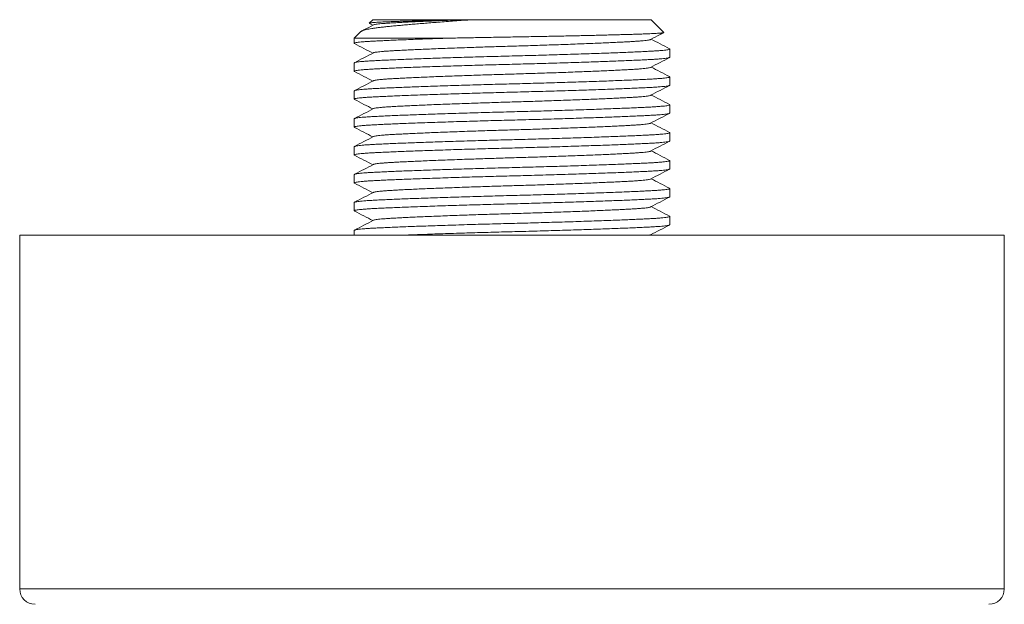
# Model space of a CAD drawing. Units: millimetres. Extents: x -216 to 517, y -239 to 468.
# Drawn here: x 41 to 105, y -108 to -70 of the extents above; entities that cross this region are included whole.
import ezdxf

# ---------------------------------------------------------------- set-up
doc = ezdxf.new("R2010")
doc.units = ezdxf.units.MM

msp = doc.modelspace()

# ---------------------------------------------------------------- linework, layer by layer
at = {"color": 7, "linetype": 'Continuous', "lineweight": 18}
for p, q in [((63.695, -70.424), (63.468, -70.651)), ((63.475, -70.667), (63.7, -70.785)), ((69.463, -70.424), (63.695, -70.424)), ((69.82, -70.424), (69.463, -70.424)), ((70.169, -70.424), (69.82, -70.424)), ((81.795, -70.424), (70.169, -70.424)), ((82.62, -71.249), (81.795, -70.424)), ((62.919, -71.2), (62.495, -71.624)), ((62.495, -71.624), (62.495, -71.962)), ((68.69, -71.624), (62.495, -71.624)), ((82.995, -72.869), (82.995, -72.328)), ((62.495, -73.235), (62.495, -73.776)), ((82.995, -74.683), (82.995, -74.142)), ((62.495, -75.049), (62.495, -75.59)), ((82.995, -76.497), (82.995, -75.956)), ((62.495, -76.863), (62.495, -77.404)), ((82.995, -78.311), (82.995, -77.77)), ((62.495, -78.677), (62.495, -79.218)), ((82.995, -80.125), (82.995, -79.584)), ((62.495, -80.491), (62.495, -81.032)), ((82.995, -81.939), (82.995, -81.398)), ((62.495, -82.305), (62.495, -82.846)), ((82.995, -83.753), (82.995, -83.212)), ((40.745, -84.424), (40.745, -107.424)), ((40.745, -84.424), (104.745, -84.424)), ((62.495, -84.119), (62.495, -84.424)), ((81.856, -84.424), (81.79, -84.39)), ((104.745, -107.424), (104.745, -84.424)), ((40.745, -107.424), (104.745, -107.424))]:
    msp.add_line(p, q, dxfattribs=at)
for centre, start, end in [((41.745, -107.424), 180, 270), ((103.745, -107.424), 270, 0)]:
    msp.add_arc(centre, 1, start, end, dxfattribs=at)
for points, knots in [([(62.92, -71.201), (62.93, -71.192), (62.953, -71.171), (63.024, -71.139), (63.128, -71.103), (63.265, -71.068), (63.434, -71.033), (63.63, -70.998), (63.854, -70.964), (64.103, -70.931), (64.381, -70.899), (64.689, -70.867), (65.028, -70.834), (65.386, -70.8), (65.761, -70.766), (66.151, -70.732), (66.564, -70.697), (67.002, -70.661), (67.462, -70.624), (67.951, -70.586), (68.47, -70.546), (69.02, -70.506), (69.587, -70.465), (69.975, -70.438), (70.169, -70.424)], [0, 0, 0, 0, 0.035808, 0.080733, 0.125625, 0.17182, 0.218053, 0.264248, 0.309139, 0.354065, 0.398956, 0.44521, 0.491504, 0.537755, 0.581398, 0.625077, 0.66872, 0.713736, 0.758791, 0.803807, 0.852444, 0.90108, 0.95054, 1, 1, 1, 1]), ([(63.737, -70.765), (63.533, -70.872), (63.278, -71.004), (63.024, -71.137), (62.974, -71.163)], [0, 0, 0, 0, 0.803558, 1, 1, 1, 1]), ([(69.463, -70.424), (69.307, -70.428), (68.993, -70.435), (68.537, -70.446), (68.087, -70.457), (67.648, -70.468), (67.221, -70.48), (66.815, -70.491), (66.431, -70.501), (66.07, -70.512), (65.725, -70.523), (65.399, -70.533), (65.092, -70.543), (64.813, -70.553), (64.561, -70.562), (64.335, -70.572), (64.132, -70.582), (63.954, -70.593), (63.801, -70.604), (63.676, -70.614), (63.579, -70.625), (63.512, -70.636), (63.474, -70.646), (63.471, -70.651), (63.47, -70.653)], [0, 0, 0, 0, 0.045749, 0.091532, 0.137281, 0.184358, 0.231473, 0.278551, 0.324299, 0.370083, 0.415831, 0.462909, 0.510024, 0.557102, 0.602842, 0.648616, 0.694357, 0.741367, 0.788414, 0.835424, 0.882161, 0.928933, 0.97567, 1, 1, 1, 1]), ([(69.82, -70.424), (69.604, -70.432), (69.17, -70.447), (68.545, -70.47), (67.942, -70.493), (67.369, -70.516), (66.83, -70.539), (66.333, -70.562), (65.881, -70.583), (65.474, -70.603), (65.111, -70.623), (64.788, -70.641), (64.503, -70.661), (64.262, -70.68), (64.065, -70.701), (63.911, -70.721), (63.804, -70.742), (63.747, -70.757), (63.739, -70.764), (63.739, -70.765)], [0, 0, 0, 0, 0.065057, 0.130407, 0.195859, 0.261217, 0.32629, 0.390891, 0.453189, 0.514713, 0.575319, 0.635082, 0.695545, 0.756946, 0.815572, 0.874776, 0.934422, 0.994365, 1, 1, 1, 1]), ([(62.516, -71.979), (62.506, -71.973), (62.484, -71.96), (62.515, -71.939), (62.6, -71.916), (62.742, -71.894), (62.937, -71.873), (63.182, -71.852), (63.468, -71.832), (63.79, -71.814), (64.144, -71.797), (64.54, -71.778), (64.979, -71.759), (65.47, -71.738), (66.013, -71.717), (66.608, -71.695), (67.239, -71.672), (67.903, -71.65), (68.394, -71.633), (68.659, -71.625), (68.69, -71.624)], [0, 0, 0, 0, 0.04664, 0.108058, 0.169303, 0.230206, 0.290604, 0.35034, 0.409269, 0.463973, 0.518335, 0.573533, 0.629505, 0.686132, 0.746766, 0.807836, 0.869176, 0.930615, 0.991979, 1, 1, 1, 1]), ([(82.614, -71.261), (82.614, -71.261), (82.612, -71.265), (82.579, -71.273), (82.514, -71.284), (82.415, -71.294), (82.284, -71.305), (82.121, -71.316), (81.93, -71.326), (81.712, -71.336), (81.468, -71.346), (81.195, -71.356), (80.892, -71.366), (80.562, -71.376), (80.208, -71.386), (79.832, -71.397), (79.437, -71.408), (79.017, -71.419), (78.573, -71.43), (78.105, -71.441), (77.623, -71.452), (77.129, -71.463), (76.624, -71.474), (76.101, -71.485), (75.562, -71.496), (75.009, -71.507), (74.437, -71.518), (73.849, -71.528), (73.247, -71.539), (72.635, -71.55), (72.016, -71.56), (71.392, -71.571), (70.8, -71.582), (70.243, -71.593), (69.718, -71.603), (69.199, -71.613), (68.86, -71.62), (68.69, -71.624)], [0, 0, 0, 0, 0.001088, 0.029411, 0.057756, 0.086079, 0.115225, 0.144394, 0.17354, 0.201863, 0.230207, 0.25853, 0.287656, 0.316805, 0.34593, 0.374601, 0.403293, 0.431963, 0.461452, 0.490965, 0.520455, 0.549348, 0.578263, 0.607156, 0.636889, 0.666645, 0.696377, 0.727695, 0.759041, 0.790359, 0.822735, 0.855142, 0.887518, 0.915481, 0.943444, 0.971722, 1, 1, 1, 1]), ([(81.753, -71.711), (81.957, -71.604), (82.244, -71.455), (82.531, -71.305), (82.614, -71.262)], [0, 0, 0, 0, 0.71103, 1, 1, 1, 1]), ([(82.975, -72.311), (82.984, -72.317), (83.006, -72.33), (82.975, -72.351), (82.89, -72.374), (82.748, -72.396), (82.553, -72.417), (82.308, -72.438), (82.021, -72.458), (81.7, -72.476), (81.346, -72.493), (80.95, -72.512), (80.511, -72.531), (80.02, -72.552), (79.477, -72.573), (78.882, -72.595), (78.25, -72.618), (77.587, -72.64), (76.897, -72.663), (76.2, -72.685), (75.503, -72.706), (74.813, -72.726), (74.12, -72.746), (73.431, -72.764), (72.731, -72.782), (72.017, -72.801), (71.285, -72.821), (70.551, -72.841), (69.82, -72.863), (69.099, -72.885), (68.407, -72.907), (67.749, -72.929), (67.129, -72.95), (66.538, -72.971), (65.981, -72.992), (65.449, -73.013), (64.95, -73.034), (64.489, -73.054), (64.076, -73.074), (63.709, -73.092), (63.386, -73.111), (63.112, -73.131), (62.889, -73.152), (62.714, -73.172), (62.589, -73.193), (62.51, -73.214), (62.5, -73.228), (62.495, -73.235)], [0, 0, 0, 0, 0.017598, 0.041049, 0.064433, 0.087687, 0.110748, 0.133557, 0.156057, 0.176945, 0.197701, 0.218777, 0.240148, 0.26177, 0.284921, 0.308239, 0.33166, 0.355118, 0.378549, 0.401885, 0.423745, 0.445414, 0.466842, 0.487984, 0.508799, 0.530885, 0.553337, 0.576105, 0.599134, 0.622364, 0.645734, 0.667839, 0.689956, 0.712029, 0.734004, 0.755828, 0.778752, 0.801391, 0.823692, 0.845683, 0.867932, 0.890526, 0.912098, 0.933883, 0.955831, 0.977888, 1, 1, 1, 1]), ([(62.511, -71.979), (62.716, -72.085), (63.112, -72.292), (63.508, -72.498), (63.7, -72.599)], [0, 0, 0, 0, 0.515728, 1, 1, 1, 1]), ([(81.75, -71.711), (81.749, -71.712), (81.74, -71.721), (81.676, -71.737), (81.555, -71.759), (81.382, -71.78), (81.166, -71.801), (80.914, -71.821), (80.631, -71.839), (80.319, -71.857), (79.971, -71.875), (79.584, -71.894), (79.152, -71.915), (78.673, -71.936), (78.15, -71.958), (77.593, -71.981), (77.009, -72.004), (76.401, -72.026), (75.787, -72.048), (75.174, -72.069), (74.566, -72.089), (73.956, -72.109), (73.349, -72.127), (72.752, -72.145), (72.162, -72.162), (71.575, -72.18), (70.986, -72.199), (70.399, -72.218), (69.792, -72.239), (69.171, -72.261), (68.545, -72.284), (67.942, -72.307), (67.369, -72.33), (66.83, -72.353), (66.333, -72.376), (65.881, -72.397), (65.474, -72.417), (65.111, -72.437), (64.788, -72.455), (64.503, -72.475), (64.262, -72.494), (64.065, -72.515), (63.911, -72.535), (63.804, -72.556), (63.747, -72.571), (63.739, -72.578), (63.739, -72.579)], [0, 0, 0, 0, 0.003533, 0.028351, 0.053031, 0.077506, 0.101712, 0.125592, 0.147759, 0.169788, 0.192155, 0.214836, 0.237783, 0.262354, 0.287101, 0.311958, 0.336855, 0.361722, 0.386489, 0.40969, 0.432687, 0.455428, 0.477866, 0.499956, 0.521291, 0.542952, 0.564899, 0.587089, 0.609476, 0.634882, 0.660403, 0.685964, 0.711488, 0.7369, 0.762128, 0.786457, 0.810484, 0.834152, 0.857491, 0.881103, 0.905082, 0.927977, 0.951097, 0.97439, 0.997799, 1, 1, 1, 1]), ([(82.979, -72.311), (82.774, -72.205), (82.378, -71.998), (81.982, -71.792), (81.79, -71.692)], [0, 0, 0, 0, 0.515667, 1, 1, 1, 1]), ([(62.516, -73.793), (62.506, -73.787), (62.484, -73.774), (62.515, -73.753), (62.6, -73.73), (62.742, -73.708), (62.937, -73.687), (63.182, -73.666), (63.468, -73.646), (63.79, -73.628), (64.144, -73.611), (64.54, -73.592), (64.979, -73.573), (65.47, -73.552), (66.013, -73.531), (66.608, -73.509), (67.239, -73.486), (67.903, -73.464), (68.593, -73.441), (69.29, -73.419), (69.987, -73.398), (70.677, -73.378), (71.37, -73.358), (72.059, -73.34), (72.759, -73.322), (73.473, -73.303), (74.205, -73.283), (74.939, -73.263), (75.67, -73.241), (76.391, -73.219), (77.083, -73.197), (77.74, -73.175), (78.361, -73.154), (78.952, -73.133), (79.509, -73.112), (80.04, -73.091), (80.539, -73.07), (81.001, -73.05), (81.414, -73.03), (81.781, -73.012), (82.104, -72.993), (82.377, -72.973), (82.601, -72.952), (82.775, -72.932), (82.901, -72.911), (82.98, -72.89), (82.99, -72.876), (82.995, -72.869)], [0, 0, 0, 0, 0.017805, 0.04125, 0.06463, 0.087879, 0.110935, 0.133739, 0.156235, 0.177118, 0.19787, 0.218941, 0.240308, 0.261925, 0.285071, 0.308384, 0.3318, 0.355254, 0.378679, 0.402011, 0.423867, 0.445531, 0.466954, 0.488092, 0.508902, 0.530984, 0.553431, 0.576194, 0.599218, 0.622443, 0.645808, 0.667909, 0.690021, 0.71209, 0.73406, 0.755879, 0.778798, 0.801432, 0.823729, 0.845716, 0.86796, 0.890549, 0.912117, 0.933897, 0.95584, 0.977892, 1, 1, 1, 1]), ([(63.737, -72.579), (63.533, -72.686), (63.124, -72.899), (62.715, -73.112), (62.511, -73.218)], [0, 0, 0, 0, 0.499952, 1, 1, 1, 1]), ([(81.753, -73.525), (81.957, -73.418), (82.365, -73.205), (82.774, -72.992), (82.978, -72.886)], [0, 0, 0, 0, 0.499958, 1, 1, 1, 1]), ([(81.75, -73.525), (81.749, -73.526), (81.74, -73.535), (81.676, -73.551), (81.555, -73.573), (81.382, -73.594), (81.166, -73.615), (80.914, -73.635), (80.631, -73.653), (80.319, -73.671), (79.971, -73.689), (79.584, -73.708), (79.152, -73.729), (78.673, -73.75), (78.15, -73.772), (77.593, -73.795), (77.009, -73.818), (76.401, -73.84), (75.787, -73.862), (75.174, -73.883), (74.566, -73.903), (73.956, -73.923), (73.349, -73.941), (72.752, -73.959), (72.162, -73.976), (71.575, -73.994), (70.986, -74.013), (70.399, -74.032), (69.792, -74.053), (69.171, -74.075), (68.545, -74.098), (67.942, -74.121), (67.369, -74.144), (66.83, -74.167), (66.333, -74.19), (65.881, -74.211), (65.474, -74.231), (65.111, -74.251), (64.788, -74.269), (64.503, -74.289), (64.262, -74.308), (64.065, -74.329), (63.911, -74.349), (63.804, -74.37), (63.747, -74.385), (63.739, -74.392), (63.739, -74.393)], [0, 0, 0, 0, 0.003533, 0.028351, 0.053031, 0.077506, 0.101712, 0.125592, 0.147759, 0.169788, 0.192155, 0.214836, 0.237783, 0.262354, 0.287101, 0.311958, 0.336855, 0.361722, 0.386489, 0.40969, 0.432687, 0.455428, 0.477866, 0.499956, 0.521291, 0.542952, 0.564899, 0.587089, 0.609476, 0.634882, 0.660403, 0.685964, 0.711488, 0.7369, 0.762128, 0.786457, 0.810484, 0.834152, 0.857491, 0.881103, 0.905082, 0.927977, 0.951097, 0.97439, 0.997799, 1, 1, 1, 1]), ([(82.979, -74.125), (82.774, -74.019), (82.378, -73.812), (81.982, -73.606), (81.79, -73.506)], [0, 0, 0, 0, 0.515667, 1, 1, 1, 1]), ([(82.975, -74.125), (82.984, -74.131), (83.006, -74.144), (82.975, -74.165), (82.89, -74.188), (82.748, -74.21), (82.553, -74.231), (82.308, -74.252), (82.021, -74.272), (81.7, -74.29), (81.346, -74.307), (80.95, -74.326), (80.511, -74.345), (80.02, -74.366), (79.477, -74.387), (78.882, -74.409), (78.25, -74.432), (77.587, -74.454), (76.897, -74.477), (76.2, -74.499), (75.503, -74.52), (74.813, -74.54), (74.12, -74.56), (73.431, -74.578), (72.731, -74.596), (72.017, -74.615), (71.285, -74.635), (70.551, -74.655), (69.82, -74.677), (69.099, -74.699), (68.407, -74.721), (67.749, -74.743), (67.129, -74.764), (66.538, -74.785), (65.981, -74.806), (65.449, -74.827), (64.95, -74.848), (64.489, -74.868), (64.076, -74.888), (63.709, -74.906), (63.386, -74.925), (63.112, -74.945), (62.889, -74.966), (62.714, -74.986), (62.589, -75.007), (62.51, -75.028), (62.5, -75.042), (62.495, -75.049)], [0, 0, 0, 0, 0.017598, 0.041049, 0.064433, 0.087687, 0.110748, 0.133557, 0.156057, 0.176945, 0.197701, 0.218777, 0.240148, 0.26177, 0.284921, 0.308239, 0.33166, 0.355118, 0.378549, 0.401885, 0.423745, 0.445414, 0.466842, 0.487984, 0.508799, 0.530885, 0.553337, 0.576105, 0.599134, 0.622364, 0.645734, 0.667839, 0.689956, 0.712029, 0.734004, 0.755828, 0.778752, 0.801391, 0.823692, 0.845683, 0.867932, 0.890526, 0.912098, 0.933883, 0.955831, 0.977888, 1, 1, 1, 1]), ([(62.511, -73.793), (62.716, -73.899), (63.112, -74.106), (63.508, -74.312), (63.7, -74.413)], [0, 0, 0, 0, 0.515728, 1, 1, 1, 1]), ([(62.516, -75.607), (62.506, -75.601), (62.484, -75.588), (62.515, -75.567), (62.6, -75.544), (62.742, -75.522), (62.937, -75.501), (63.182, -75.48), (63.468, -75.46), (63.79, -75.442), (64.144, -75.425), (64.54, -75.406), (64.979, -75.387), (65.47, -75.366), (66.013, -75.345), (66.608, -75.323), (67.239, -75.3), (67.903, -75.278), (68.593, -75.255), (69.29, -75.233), (69.987, -75.212), (70.677, -75.192), (71.37, -75.172), (72.059, -75.154), (72.759, -75.136), (73.473, -75.117), (74.205, -75.097), (74.939, -75.077), (75.67, -75.055), (76.391, -75.033), (77.083, -75.011), (77.74, -74.989), (78.361, -74.968), (78.952, -74.947), (79.509, -74.926), (80.04, -74.905), (80.539, -74.884), (81.001, -74.864), (81.414, -74.844), (81.781, -74.826), (82.104, -74.807), (82.377, -74.787), (82.601, -74.766), (82.775, -74.746), (82.901, -74.725), (82.98, -74.704), (82.99, -74.69), (82.995, -74.683)], [0, 0, 0, 0, 0.017805, 0.04125, 0.06463, 0.087879, 0.110935, 0.133739, 0.156235, 0.177118, 0.19787, 0.218941, 0.240308, 0.261925, 0.285071, 0.308384, 0.3318, 0.355254, 0.378679, 0.402011, 0.423867, 0.445531, 0.466954, 0.488092, 0.508902, 0.530984, 0.553431, 0.576194, 0.599218, 0.622443, 0.645808, 0.667909, 0.690021, 0.71209, 0.73406, 0.755879, 0.778798, 0.801432, 0.823729, 0.845716, 0.86796, 0.890549, 0.912117, 0.933897, 0.95584, 0.977892, 1, 1, 1, 1]), ([(63.737, -74.393), (63.533, -74.5), (63.124, -74.713), (62.715, -74.926), (62.511, -75.032)], [0, 0, 0, 0, 0.499954, 1, 1, 1, 1]), ([(81.753, -75.339), (81.957, -75.232), (82.365, -75.019), (82.774, -74.806), (82.978, -74.7)], [0, 0, 0, 0, 0.499958, 1, 1, 1, 1]), ([(81.75, -75.339), (81.749, -75.34), (81.74, -75.349), (81.676, -75.365), (81.555, -75.387), (81.382, -75.408), (81.166, -75.429), (80.914, -75.449), (80.631, -75.467), (80.319, -75.485), (79.971, -75.503), (79.584, -75.522), (79.152, -75.543), (78.673, -75.564), (78.15, -75.586), (77.593, -75.609), (77.009, -75.632), (76.401, -75.654), (75.787, -75.676), (75.174, -75.697), (74.566, -75.717), (73.956, -75.737), (73.349, -75.755), (72.752, -75.773), (72.162, -75.79), (71.575, -75.808), (70.986, -75.827), (70.399, -75.846), (69.792, -75.867), (69.171, -75.889), (68.545, -75.912), (67.942, -75.935), (67.369, -75.958), (66.83, -75.981), (66.333, -76.004), (65.881, -76.025), (65.474, -76.045), (65.111, -76.065), (64.788, -76.083), (64.503, -76.103), (64.262, -76.122), (64.065, -76.143), (63.911, -76.163), (63.804, -76.184), (63.747, -76.199), (63.739, -76.206), (63.739, -76.207)], [0, 0, 0, 0, 0.003533, 0.028351, 0.053031, 0.077506, 0.101712, 0.125592, 0.147759, 0.169788, 0.192155, 0.214836, 0.237783, 0.262354, 0.287101, 0.311958, 0.336855, 0.361722, 0.386489, 0.40969, 0.432687, 0.455428, 0.477866, 0.499956, 0.521291, 0.542952, 0.564899, 0.587089, 0.609476, 0.634882, 0.660403, 0.685964, 0.711488, 0.7369, 0.762128, 0.786457, 0.810484, 0.834152, 0.857491, 0.881103, 0.905082, 0.927977, 0.951097, 0.97439, 0.997799, 1, 1, 1, 1]), ([(82.979, -75.939), (82.774, -75.833), (82.378, -75.626), (81.982, -75.42), (81.79, -75.32)], [0, 0, 0, 0, 0.515667, 1, 1, 1, 1]), ([(82.975, -75.939), (82.984, -75.945), (83.006, -75.958), (82.975, -75.979), (82.89, -76.002), (82.748, -76.024), (82.553, -76.045), (82.308, -76.066), (82.021, -76.086), (81.7, -76.104), (81.346, -76.121), (80.95, -76.14), (80.511, -76.159), (80.02, -76.18), (79.477, -76.201), (78.882, -76.223), (78.25, -76.246), (77.587, -76.268), (76.897, -76.291), (76.2, -76.313), (75.503, -76.334), (74.813, -76.354), (74.12, -76.374), (73.431, -76.392), (72.731, -76.41), (72.017, -76.429), (71.285, -76.449), (70.551, -76.469), (69.82, -76.491), (69.099, -76.513), (68.407, -76.535), (67.749, -76.557), (67.129, -76.578), (66.538, -76.599), (65.981, -76.62), (65.449, -76.641), (64.95, -76.662), (64.489, -76.682), (64.076, -76.702), (63.709, -76.72), (63.386, -76.739), (63.112, -76.759), (62.889, -76.78), (62.714, -76.8), (62.589, -76.821), (62.51, -76.842), (62.5, -76.856), (62.495, -76.863)], [0, 0, 0, 0, 0.017598, 0.041049, 0.064433, 0.087687, 0.110748, 0.133557, 0.156057, 0.176945, 0.197701, 0.218777, 0.240148, 0.26177, 0.284921, 0.308239, 0.33166, 0.355118, 0.378549, 0.401885, 0.423745, 0.445414, 0.466842, 0.487984, 0.508799, 0.530885, 0.553337, 0.576105, 0.599134, 0.622364, 0.645734, 0.667839, 0.689956, 0.712029, 0.734004, 0.755828, 0.778752, 0.801391, 0.823692, 0.845683, 0.867932, 0.890526, 0.912098, 0.933883, 0.955831, 0.977888, 1, 1, 1, 1]), ([(62.511, -75.607), (62.716, -75.713), (63.112, -75.92), (63.508, -76.126), (63.7, -76.227)], [0, 0, 0, 0, 0.515728, 1, 1, 1, 1]), ([(62.516, -77.421), (62.506, -77.415), (62.484, -77.402), (62.515, -77.381), (62.6, -77.358), (62.742, -77.336), (62.937, -77.315), (63.182, -77.294), (63.468, -77.274), (63.79, -77.256), (64.144, -77.239), (64.54, -77.22), (64.979, -77.201), (65.47, -77.18), (66.013, -77.159), (66.608, -77.137), (67.239, -77.114), (67.903, -77.092), (68.593, -77.069), (69.29, -77.047), (69.987, -77.026), (70.677, -77.006), (71.37, -76.986), (72.059, -76.968), (72.759, -76.95), (73.473, -76.931), (74.205, -76.911), (74.939, -76.891), (75.67, -76.869), (76.391, -76.847), (77.083, -76.825), (77.74, -76.803), (78.361, -76.782), (78.952, -76.761), (79.509, -76.74), (80.04, -76.719), (80.539, -76.698), (81.001, -76.678), (81.414, -76.658), (81.781, -76.64), (82.104, -76.621), (82.377, -76.601), (82.601, -76.58), (82.775, -76.56), (82.901, -76.539), (82.98, -76.518), (82.99, -76.504), (82.995, -76.497)], [0, 0, 0, 0, 0.017805, 0.04125, 0.06463, 0.087879, 0.110935, 0.133739, 0.156235, 0.177118, 0.19787, 0.218941, 0.240308, 0.261925, 0.285071, 0.308384, 0.3318, 0.355254, 0.378679, 0.402011, 0.423867, 0.445531, 0.466954, 0.488092, 0.508902, 0.530984, 0.553431, 0.576194, 0.599218, 0.622443, 0.645808, 0.667909, 0.690021, 0.71209, 0.73406, 0.755879, 0.778798, 0.801432, 0.823729, 0.845716, 0.86796, 0.890549, 0.912117, 0.933897, 0.95584, 0.977892, 1, 1, 1, 1]), ([(63.737, -76.207), (63.533, -76.314), (63.124, -76.527), (62.715, -76.74), (62.511, -76.846)], [0, 0, 0, 0, 0.499954, 1, 1, 1, 1]), ([(81.753, -77.153), (81.957, -77.046), (82.365, -76.833), (82.774, -76.62), (82.978, -76.514)], [0, 0, 0, 0, 0.499958, 1, 1, 1, 1]), ([(62.511, -77.421), (62.716, -77.527), (63.112, -77.734), (63.508, -77.94), (63.7, -78.041)], [0, 0, 0, 0, 0.515729, 1, 1, 1, 1]), ([(81.75, -77.153), (81.749, -77.154), (81.74, -77.163), (81.676, -77.179), (81.555, -77.201), (81.382, -77.222), (81.166, -77.243), (80.914, -77.263), (80.631, -77.281), (80.319, -77.299), (79.971, -77.317), (79.584, -77.336), (79.152, -77.357), (78.673, -77.378), (78.15, -77.4), (77.593, -77.423), (77.009, -77.446), (76.401, -77.468), (75.787, -77.49), (75.174, -77.511), (74.566, -77.531), (73.956, -77.551), (73.349, -77.569), (72.752, -77.587), (72.162, -77.604), (71.575, -77.622), (70.986, -77.641), (70.399, -77.66), (69.792, -77.681), (69.171, -77.703), (68.545, -77.726), (67.942, -77.749), (67.369, -77.772), (66.83, -77.795), (66.333, -77.818), (65.881, -77.839), (65.474, -77.859), (65.111, -77.879), (64.788, -77.897), (64.503, -77.917), (64.262, -77.936), (64.065, -77.957), (63.911, -77.977), (63.804, -77.998), (63.747, -78.013), (63.739, -78.02), (63.739, -78.021)], [0, 0, 0, 0, 0.003533, 0.028351, 0.053031, 0.077506, 0.101712, 0.125592, 0.147759, 0.169788, 0.192155, 0.214836, 0.237783, 0.262354, 0.287101, 0.311958, 0.336855, 0.361722, 0.386489, 0.40969, 0.432687, 0.455428, 0.477866, 0.499956, 0.521291, 0.542952, 0.564899, 0.587089, 0.609476, 0.634882, 0.660403, 0.685964, 0.711488, 0.7369, 0.762128, 0.786457, 0.810484, 0.834152, 0.857491, 0.881103, 0.905082, 0.927977, 0.951097, 0.97439, 0.997799, 1, 1, 1, 1]), ([(82.979, -77.753), (82.774, -77.647), (82.378, -77.44), (81.982, -77.234), (81.79, -77.134)], [0, 0, 0, 0, 0.515667, 1, 1, 1, 1]), ([(82.975, -77.753), (82.984, -77.759), (83.006, -77.772), (82.975, -77.793), (82.89, -77.816), (82.748, -77.838), (82.553, -77.859), (82.308, -77.88), (82.021, -77.9), (81.7, -77.918), (81.346, -77.935), (80.95, -77.954), (80.511, -77.973), (80.02, -77.994), (79.477, -78.015), (78.882, -78.037), (78.25, -78.06), (77.587, -78.082), (76.897, -78.105), (76.2, -78.127), (75.503, -78.148), (74.813, -78.168), (74.12, -78.188), (73.431, -78.206), (72.731, -78.224), (72.017, -78.243), (71.285, -78.263), (70.551, -78.283), (69.82, -78.305), (69.099, -78.327), (68.407, -78.349), (67.749, -78.371), (67.129, -78.392), (66.538, -78.413), (65.981, -78.434), (65.449, -78.455), (64.95, -78.476), (64.489, -78.496), (64.076, -78.516), (63.709, -78.534), (63.386, -78.553), (63.112, -78.573), (62.889, -78.594), (62.714, -78.614), (62.589, -78.635), (62.51, -78.656), (62.5, -78.67), (62.495, -78.677)], [0, 0, 0, 0, 0.017598, 0.041049, 0.064433, 0.087687, 0.110748, 0.133557, 0.156057, 0.176945, 0.197701, 0.218777, 0.240148, 0.26177, 0.284921, 0.308239, 0.33166, 0.355118, 0.378549, 0.401885, 0.423745, 0.445414, 0.466842, 0.487984, 0.508799, 0.530885, 0.553337, 0.576105, 0.599134, 0.622364, 0.645734, 0.667839, 0.689956, 0.712029, 0.734004, 0.755828, 0.778752, 0.801391, 0.823692, 0.845683, 0.867932, 0.890526, 0.912098, 0.933883, 0.955831, 0.977888, 1, 1, 1, 1]), ([(63.737, -78.021), (63.533, -78.128), (63.124, -78.341), (62.715, -78.554), (62.511, -78.66)], [0, 0, 0, 0, 0.499954, 1, 1, 1, 1]), ([(62.516, -79.235), (62.506, -79.229), (62.484, -79.216), (62.515, -79.195), (62.6, -79.172), (62.742, -79.15), (62.937, -79.129), (63.182, -79.108), (63.468, -79.088), (63.79, -79.07), (64.144, -79.053), (64.54, -79.034), (64.979, -79.015), (65.47, -78.994), (66.013, -78.973), (66.608, -78.951), (67.239, -78.928), (67.903, -78.906), (68.593, -78.883), (69.29, -78.861), (69.987, -78.84), (70.677, -78.82), (71.37, -78.8), (72.059, -78.782), (72.759, -78.764), (73.473, -78.745), (74.205, -78.725), (74.939, -78.705), (75.67, -78.683), (76.391, -78.661), (77.083, -78.639), (77.74, -78.617), (78.361, -78.596), (78.952, -78.575), (79.509, -78.554), (80.04, -78.533), (80.539, -78.512), (81.001, -78.492), (81.414, -78.472), (81.781, -78.454), (82.104, -78.435), (82.377, -78.415), (82.601, -78.394), (82.775, -78.374), (82.901, -78.353), (82.98, -78.332), (82.99, -78.318), (82.995, -78.311)], [0, 0, 0, 0, 0.017805, 0.04125, 0.06463, 0.087879, 0.110935, 0.133739, 0.156235, 0.177118, 0.19787, 0.218941, 0.240308, 0.261925, 0.285071, 0.308384, 0.3318, 0.355254, 0.378679, 0.402011, 0.423867, 0.445531, 0.466954, 0.488092, 0.508902, 0.530984, 0.553431, 0.576194, 0.599218, 0.622443, 0.645808, 0.667909, 0.690021, 0.71209, 0.73406, 0.755879, 0.778798, 0.801432, 0.823729, 0.845716, 0.86796, 0.890549, 0.912117, 0.933897, 0.95584, 0.977892, 1, 1, 1, 1]), ([(81.753, -78.967), (81.957, -78.86), (82.365, -78.647), (82.774, -78.434), (82.978, -78.328)], [0, 0, 0, 0, 0.499958, 1, 1, 1, 1]), ([(62.511, -79.235), (62.716, -79.341), (63.112, -79.548), (63.508, -79.754), (63.7, -79.855)], [0, 0, 0, 0, 0.515729, 1, 1, 1, 1]), ([(81.75, -78.967), (81.749, -78.968), (81.74, -78.977), (81.676, -78.993), (81.555, -79.015), (81.382, -79.036), (81.166, -79.057), (80.914, -79.077), (80.631, -79.095), (80.319, -79.113), (79.971, -79.131), (79.584, -79.15), (79.152, -79.171), (78.673, -79.192), (78.15, -79.214), (77.593, -79.237), (77.009, -79.26), (76.401, -79.282), (75.787, -79.304), (75.174, -79.325), (74.566, -79.345), (73.956, -79.365), (73.349, -79.383), (72.752, -79.401), (72.162, -79.418), (71.575, -79.436), (70.986, -79.455), (70.399, -79.474), (69.792, -79.495), (69.171, -79.517), (68.545, -79.54), (67.942, -79.563), (67.369, -79.586), (66.83, -79.609), (66.333, -79.632), (65.881, -79.653), (65.474, -79.673), (65.111, -79.693), (64.788, -79.711), (64.503, -79.731), (64.262, -79.75), (64.065, -79.771), (63.911, -79.791), (63.804, -79.812), (63.747, -79.827), (63.739, -79.834), (63.739, -79.835)], [0, 0, 0, 0, 0.003533, 0.028351, 0.053031, 0.077506, 0.101712, 0.125592, 0.147759, 0.169788, 0.192155, 0.214836, 0.237783, 0.262354, 0.287101, 0.311958, 0.336855, 0.361722, 0.386489, 0.40969, 0.432687, 0.455428, 0.477866, 0.499956, 0.521291, 0.542952, 0.564899, 0.587089, 0.609476, 0.634882, 0.660403, 0.685964, 0.711488, 0.7369, 0.762128, 0.786457, 0.810484, 0.834152, 0.857491, 0.881103, 0.905082, 0.927977, 0.951097, 0.97439, 0.997799, 1, 1, 1, 1]), ([(82.979, -79.567), (82.774, -79.461), (82.378, -79.254), (81.982, -79.048), (81.79, -78.948)], [0, 0, 0, 0, 0.515667, 1, 1, 1, 1]), ([(82.975, -79.567), (82.984, -79.573), (83.006, -79.586), (82.975, -79.607), (82.89, -79.63), (82.748, -79.652), (82.553, -79.673), (82.308, -79.694), (82.021, -79.714), (81.7, -79.732), (81.346, -79.749), (80.95, -79.768), (80.511, -79.787), (80.02, -79.808), (79.477, -79.829), (78.882, -79.851), (78.25, -79.874), (77.587, -79.896), (76.897, -79.919), (76.2, -79.941), (75.503, -79.962), (74.813, -79.982), (74.12, -80.002), (73.431, -80.02), (72.731, -80.038), (72.017, -80.057), (71.285, -80.077), (70.551, -80.097), (69.82, -80.119), (69.099, -80.141), (68.407, -80.163), (67.749, -80.185), (67.129, -80.206), (66.538, -80.227), (65.981, -80.248), (65.449, -80.269), (64.95, -80.29), (64.489, -80.31), (64.076, -80.33), (63.709, -80.348), (63.386, -80.367), (63.112, -80.387), (62.889, -80.408), (62.714, -80.428), (62.589, -80.449), (62.51, -80.47), (62.5, -80.484), (62.495, -80.491)], [0, 0, 0, 0, 0.017598, 0.041049, 0.064433, 0.087687, 0.110748, 0.133557, 0.156057, 0.176945, 0.197701, 0.218777, 0.240148, 0.26177, 0.284921, 0.308239, 0.33166, 0.355118, 0.378549, 0.401885, 0.423745, 0.445414, 0.466842, 0.487984, 0.508799, 0.530885, 0.553337, 0.576105, 0.599134, 0.622364, 0.645734, 0.667839, 0.689956, 0.712029, 0.734004, 0.755828, 0.778752, 0.801391, 0.823692, 0.845683, 0.867932, 0.890526, 0.912098, 0.933883, 0.955831, 0.977888, 1, 1, 1, 1]), ([(63.737, -79.835), (63.533, -79.942), (63.124, -80.155), (62.715, -80.368), (62.511, -80.474)], [0, 0, 0, 0, 0.499954, 1, 1, 1, 1]), ([(62.516, -81.049), (62.506, -81.043), (62.484, -81.03), (62.515, -81.009), (62.6, -80.986), (62.742, -80.964), (62.937, -80.943), (63.182, -80.922), (63.468, -80.902), (63.79, -80.884), (64.144, -80.867), (64.54, -80.848), (64.979, -80.829), (65.47, -80.808), (66.013, -80.787), (66.608, -80.765), (67.239, -80.742), (67.903, -80.72), (68.593, -80.697), (69.29, -80.675), (69.987, -80.654), (70.677, -80.634), (71.37, -80.614), (72.059, -80.596), (72.759, -80.578), (73.473, -80.559), (74.205, -80.539), (74.939, -80.519), (75.67, -80.497), (76.391, -80.475), (77.083, -80.453), (77.74, -80.431), (78.361, -80.41), (78.952, -80.389), (79.509, -80.368), (80.04, -80.347), (80.539, -80.326), (81.001, -80.306), (81.414, -80.286), (81.781, -80.268), (82.104, -80.249), (82.377, -80.229), (82.601, -80.208), (82.775, -80.188), (82.901, -80.167), (82.98, -80.146), (82.99, -80.132), (82.995, -80.125)], [0, 0, 0, 0, 0.017805, 0.04125, 0.06463, 0.087879, 0.110935, 0.133739, 0.156235, 0.177118, 0.19787, 0.218941, 0.240308, 0.261925, 0.285071, 0.308384, 0.3318, 0.355254, 0.378679, 0.402011, 0.423867, 0.445531, 0.466954, 0.488092, 0.508902, 0.530984, 0.553431, 0.576194, 0.599218, 0.622443, 0.645808, 0.667909, 0.690021, 0.71209, 0.73406, 0.755879, 0.778798, 0.801432, 0.823729, 0.845716, 0.86796, 0.890549, 0.912117, 0.933897, 0.95584, 0.977892, 1, 1, 1, 1]), ([(81.753, -80.781), (81.957, -80.674), (82.365, -80.461), (82.774, -80.248), (82.978, -80.142)], [0, 0, 0, 0, 0.499958, 1, 1, 1, 1]), ([(62.511, -81.049), (62.716, -81.155), (63.112, -81.362), (63.508, -81.568), (63.7, -81.669)], [0, 0, 0, 0, 0.515729, 1, 1, 1, 1]), ([(81.75, -80.781), (81.749, -80.782), (81.74, -80.791), (81.676, -80.807), (81.555, -80.829), (81.382, -80.85), (81.166, -80.871), (80.914, -80.891), (80.631, -80.909), (80.319, -80.927), (79.971, -80.945), (79.584, -80.964), (79.152, -80.985), (78.673, -81.006), (78.15, -81.028), (77.593, -81.051), (77.009, -81.074), (76.401, -81.096), (75.787, -81.118), (75.174, -81.139), (74.566, -81.159), (73.956, -81.179), (73.349, -81.197), (72.752, -81.215), (72.162, -81.232), (71.575, -81.25), (70.986, -81.269), (70.399, -81.288), (69.792, -81.309), (69.171, -81.331), (68.545, -81.354), (67.942, -81.377), (67.369, -81.4), (66.83, -81.423), (66.333, -81.446), (65.881, -81.467), (65.474, -81.487), (65.111, -81.507), (64.788, -81.525), (64.503, -81.545), (64.262, -81.564), (64.065, -81.585), (63.911, -81.605), (63.804, -81.626), (63.747, -81.641), (63.739, -81.648), (63.739, -81.649)], [0, 0, 0, 0, 0.003533, 0.028351, 0.053031, 0.077506, 0.101712, 0.125592, 0.147759, 0.169788, 0.192155, 0.214836, 0.237783, 0.262354, 0.287101, 0.311958, 0.336855, 0.361722, 0.386489, 0.40969, 0.432687, 0.455428, 0.477866, 0.499956, 0.521291, 0.542952, 0.564899, 0.587089, 0.609476, 0.634882, 0.660403, 0.685964, 0.711488, 0.7369, 0.762128, 0.786457, 0.810484, 0.834152, 0.857491, 0.881103, 0.905082, 0.927977, 0.951097, 0.97439, 0.997799, 1, 1, 1, 1]), ([(82.979, -81.381), (82.774, -81.275), (82.378, -81.068), (81.982, -80.862), (81.79, -80.762)], [0, 0, 0, 0, 0.515667, 1, 1, 1, 1]), ([(82.975, -81.381), (82.984, -81.387), (83.006, -81.4), (82.975, -81.421), (82.89, -81.444), (82.748, -81.466), (82.553, -81.487), (82.308, -81.508), (82.021, -81.528), (81.7, -81.546), (81.346, -81.563), (80.95, -81.582), (80.511, -81.601), (80.02, -81.622), (79.477, -81.643), (78.882, -81.665), (78.25, -81.688), (77.587, -81.71), (76.897, -81.733), (76.2, -81.755), (75.503, -81.776), (74.813, -81.796), (74.12, -81.816), (73.431, -81.834), (72.731, -81.852), (72.017, -81.871), (71.285, -81.891), (70.551, -81.911), (69.82, -81.933), (69.099, -81.955), (68.407, -81.977), (67.749, -81.999), (67.129, -82.02), (66.538, -82.041), (65.981, -82.062), (65.449, -82.083), (64.95, -82.104), (64.489, -82.124), (64.076, -82.144), (63.709, -82.162), (63.386, -82.181), (63.112, -82.201), (62.889, -82.222), (62.714, -82.242), (62.589, -82.263), (62.51, -82.284), (62.5, -82.298), (62.495, -82.305)], [0, 0, 0, 0, 0.017598, 0.041049, 0.064433, 0.087687, 0.110748, 0.133557, 0.156057, 0.176945, 0.197701, 0.218777, 0.240148, 0.26177, 0.284921, 0.308239, 0.33166, 0.355118, 0.378549, 0.401885, 0.423745, 0.445414, 0.466842, 0.487984, 0.508799, 0.530885, 0.553337, 0.576105, 0.599134, 0.622364, 0.645734, 0.667839, 0.689956, 0.712029, 0.734004, 0.755828, 0.778752, 0.801391, 0.823692, 0.845683, 0.867932, 0.890526, 0.912098, 0.933883, 0.955831, 0.977888, 1, 1, 1, 1]), ([(63.737, -81.649), (63.533, -81.756), (63.124, -81.969), (62.715, -82.182), (62.511, -82.288)], [0, 0, 0, 0, 0.499954, 1, 1, 1, 1]), ([(62.516, -82.863), (62.506, -82.857), (62.484, -82.844), (62.515, -82.823), (62.6, -82.8), (62.742, -82.778), (62.937, -82.757), (63.182, -82.736), (63.468, -82.716), (63.79, -82.698), (64.144, -82.681), (64.54, -82.662), (64.979, -82.643), (65.47, -82.622), (66.013, -82.601), (66.608, -82.579), (67.239, -82.556), (67.903, -82.534), (68.593, -82.511), (69.29, -82.489), (69.987, -82.468), (70.677, -82.448), (71.37, -82.428), (72.059, -82.41), (72.759, -82.392), (73.473, -82.373), (74.205, -82.353), (74.939, -82.333), (75.67, -82.311), (76.391, -82.289), (77.083, -82.267), (77.74, -82.245), (78.361, -82.224), (78.952, -82.203), (79.509, -82.182), (80.04, -82.161), (80.539, -82.14), (81.001, -82.12), (81.414, -82.1), (81.781, -82.082), (82.104, -82.063), (82.377, -82.043), (82.601, -82.022), (82.775, -82.002), (82.901, -81.981), (82.98, -81.96), (82.99, -81.946), (82.995, -81.939)], [0, 0, 0, 0, 0.017805, 0.04125, 0.06463, 0.087879, 0.110935, 0.133739, 0.156235, 0.177118, 0.19787, 0.218941, 0.240308, 0.261925, 0.285071, 0.308384, 0.3318, 0.355254, 0.378679, 0.402011, 0.423867, 0.445531, 0.466954, 0.488092, 0.508902, 0.530984, 0.553431, 0.576194, 0.599218, 0.622443, 0.645808, 0.667909, 0.690021, 0.71209, 0.73406, 0.755879, 0.778798, 0.801432, 0.823729, 0.845716, 0.86796, 0.890549, 0.912117, 0.933897, 0.95584, 0.977892, 1, 1, 1, 1]), ([(81.753, -82.595), (81.957, -82.488), (82.365, -82.275), (82.774, -82.062), (82.978, -81.956)], [0, 0, 0, 0, 0.499958, 1, 1, 1, 1]), ([(82.975, -83.195), (82.984, -83.201), (83.006, -83.214), (82.975, -83.235), (82.89, -83.258), (82.748, -83.28), (82.553, -83.301), (82.308, -83.322), (82.021, -83.342), (81.7, -83.36), (81.346, -83.377), (80.95, -83.396), (80.511, -83.415), (80.02, -83.436), (79.477, -83.457), (78.882, -83.479), (78.25, -83.502), (77.587, -83.524), (76.897, -83.547), (76.2, -83.569), (75.503, -83.59), (74.813, -83.61), (74.12, -83.63), (73.431, -83.648), (72.731, -83.666), (72.017, -83.685), (71.285, -83.705), (70.551, -83.725), (69.82, -83.747), (69.099, -83.769), (68.407, -83.791), (67.749, -83.813), (67.129, -83.834), (66.538, -83.855), (65.981, -83.876), (65.449, -83.897), (64.95, -83.918), (64.489, -83.938), (64.076, -83.958), (63.709, -83.976), (63.386, -83.995), (63.112, -84.015), (62.889, -84.036), (62.714, -84.056), (62.589, -84.077), (62.51, -84.098), (62.5, -84.112), (62.495, -84.119)], [0, 0, 0, 0, 0.017598, 0.041049, 0.064433, 0.087687, 0.110748, 0.133557, 0.156057, 0.176945, 0.197701, 0.218777, 0.240148, 0.26177, 0.284921, 0.308239, 0.33166, 0.355118, 0.378549, 0.401885, 0.423746, 0.445414, 0.466842, 0.487984, 0.508799, 0.530885, 0.553337, 0.576105, 0.599134, 0.622364, 0.645734, 0.667839, 0.689956, 0.712029, 0.734004, 0.755828, 0.778752, 0.801391, 0.823692, 0.845683, 0.867932, 0.890526, 0.912098, 0.933883, 0.955831, 0.977888, 1, 1, 1, 1]), ([(62.511, -82.863), (62.716, -82.969), (63.112, -83.176), (63.508, -83.382), (63.7, -83.483)], [0, 0, 0, 0, 0.515729, 1, 1, 1, 1]), ([(81.75, -82.595), (81.749, -82.596), (81.74, -82.605), (81.676, -82.621), (81.555, -82.643), (81.382, -82.664), (81.166, -82.685), (80.914, -82.705), (80.631, -82.723), (80.319, -82.741), (79.971, -82.759), (79.584, -82.778), (79.152, -82.799), (78.673, -82.82), (78.15, -82.842), (77.593, -82.865), (77.009, -82.888), (76.401, -82.91), (75.787, -82.932), (75.174, -82.953), (74.566, -82.973), (73.956, -82.993), (73.349, -83.011), (72.752, -83.029), (72.162, -83.046), (71.575, -83.064), (70.986, -83.083), (70.399, -83.102), (69.792, -83.123), (69.171, -83.145), (68.545, -83.168), (67.942, -83.191), (67.369, -83.214), (66.83, -83.237), (66.333, -83.26), (65.881, -83.281), (65.474, -83.301), (65.111, -83.321), (64.788, -83.339), (64.503, -83.359), (64.262, -83.378), (64.065, -83.399), (63.911, -83.419), (63.804, -83.44), (63.747, -83.455), (63.739, -83.462), (63.739, -83.463)], [0, 0, 0, 0, 0.003533, 0.028351, 0.053031, 0.077506, 0.101712, 0.125592, 0.147759, 0.169788, 0.192155, 0.214836, 0.237783, 0.262354, 0.287101, 0.311958, 0.336855, 0.361722, 0.386489, 0.40969, 0.432687, 0.455428, 0.477866, 0.499956, 0.521291, 0.542952, 0.564899, 0.587089, 0.609476, 0.634882, 0.660403, 0.685964, 0.711488, 0.7369, 0.762128, 0.786457, 0.810484, 0.834152, 0.857491, 0.881103, 0.905082, 0.927977, 0.951097, 0.97439, 0.997799, 1, 1, 1, 1]), ([(82.979, -83.195), (82.774, -83.089), (82.378, -82.882), (81.982, -82.676), (81.79, -82.576)], [0, 0, 0, 0, 0.515667, 1, 1, 1, 1]), ([(63.737, -83.463), (63.533, -83.57), (63.124, -83.783), (62.715, -83.996), (62.511, -84.102)], [0, 0, 0, 0, 0.499954, 1, 1, 1, 1]), ([(65.79, -84.424), (65.865, -84.421), (66.125, -84.411), (66.609, -84.393), (67.239, -84.37), (67.903, -84.348), (68.593, -84.325), (69.29, -84.303), (69.987, -84.282), (70.677, -84.262), (71.37, -84.242), (72.059, -84.224), (72.759, -84.206), (73.473, -84.187), (74.205, -84.167), (74.939, -84.147), (75.67, -84.125), (76.391, -84.103), (77.083, -84.081), (77.74, -84.059), (78.361, -84.038), (78.952, -84.017), (79.509, -83.996), (80.04, -83.975), (80.539, -83.954), (81.001, -83.934), (81.414, -83.914), (81.781, -83.896), (82.104, -83.877), (82.377, -83.857), (82.601, -83.836), (82.775, -83.816), (82.901, -83.795), (82.98, -83.774), (82.99, -83.76), (82.995, -83.753)], [0, 0, 0, 0, 0.013133, 0.045314, 0.077637, 0.110012, 0.142347, 0.174554, 0.204723, 0.234627, 0.264199, 0.293377, 0.322103, 0.352584, 0.38357, 0.414991, 0.446772, 0.478832, 0.511084, 0.541591, 0.572114, 0.602577, 0.632905, 0.663023, 0.69466, 0.725903, 0.756681, 0.78703, 0.817736, 0.848917, 0.878688, 0.908754, 0.939043, 0.969483, 1, 1, 1, 1]), ([(81.753, -84.409), (81.957, -84.302), (82.365, -84.089), (82.774, -83.876), (82.978, -83.77)], [0, 0, 0, 0, 0.499957, 1, 1, 1, 1]), ([(81.75, -84.409), (81.749, -84.41), (81.744, -84.415), (81.723, -84.42), (81.706, -84.424)], [0, 0, 0, 0, 0.212486, 1, 1, 1, 1])]:
    msp.add_open_spline(points, degree=3, knots=knots, dxfattribs=at)

doc.saveas('drawing.dxf')
